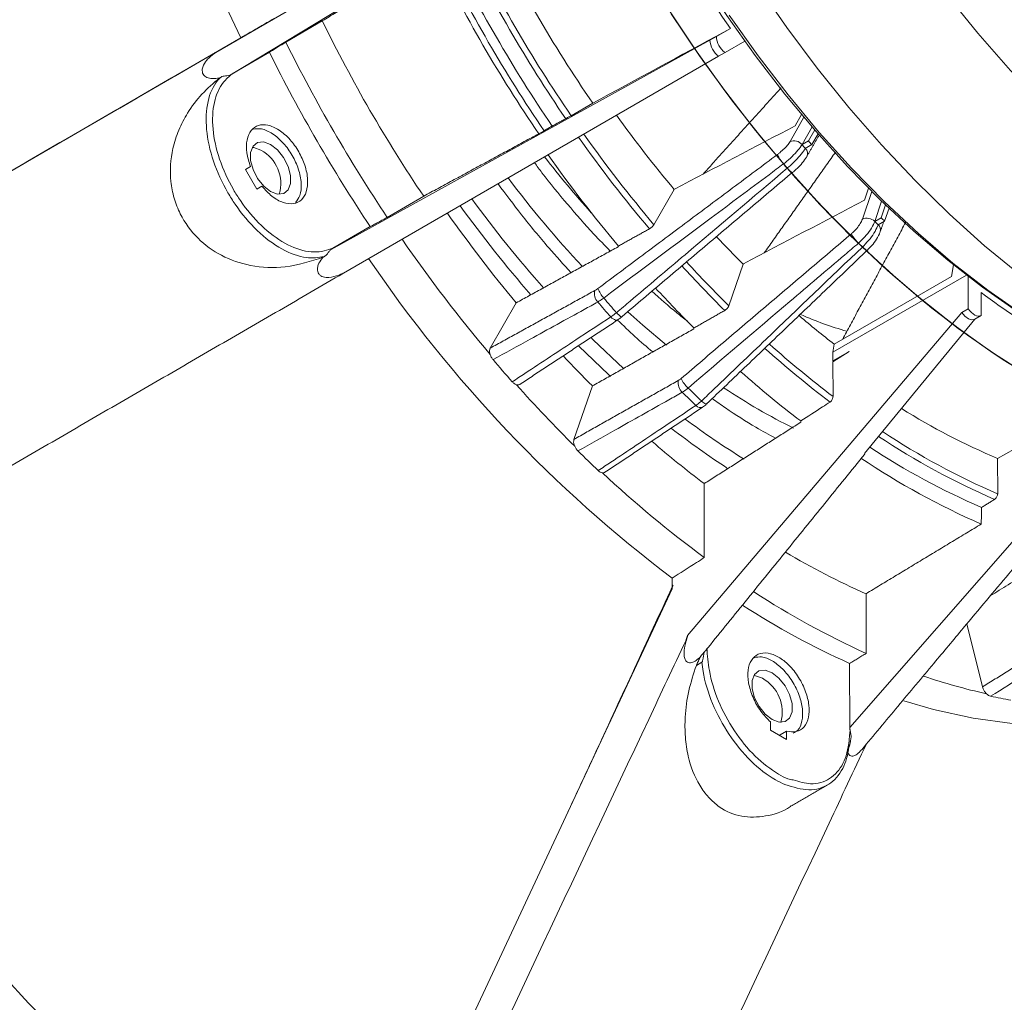
# Model space of a CAD drawing. Units: millimetres. Extents: x 5 to 415, y 5 to 292.
# Drawn here: x 179 to 200, y 34 to 56 of the extents above; entities that cross this region are included whole.
import ezdxf

# ---------------------------------------------------------------- set-up
doc = ezdxf.new("R2010")
doc.units = ezdxf.units.MM

msp = doc.modelspace()

# ---------------------------------------------------------------- linework, layer by layer
at = {"color": 7, "linetype": 'Continuous', "lineweight": 15}
for p, q in [((191.4142, 60.0846), (183.181, 55.3227)), ((183.4981, 54.8258), (191.6252, 59.7446)), ((185.5193, 56.0123), (184.719, 55.547)), ((194.0292, 55.59), (194.336, 55.7684)), ((194.4774, 55.85), (194.1707, 55.6717)), ((194.4774, 55.85), (194.336, 55.7684)), ((183.5898, 55.5617), (171.8608, 48.7673)), ((183.5898, 55.5617), (183.7322, 55.6445)), ((185.713, 50.9982), (194.0292, 55.59)), ((194.1707, 55.6717), (194.0292, 55.59)), ((194.3604, 55.3193), (194.794, 55.5714)), ((184.3572, 55.3253), (183.5386, 54.8494)), ((194.2189, 55.2376), (185.9857, 50.4757)), ((194.3604, 55.3193), (194.2189, 55.2376)), ((190.9808, 53.9321), (191.4568, 54.2089)), ((195.7879, 53.3659), (196.0931, 53.8975)), ((196.0426, 53.9578), (195.9013, 53.7117)), ((196.273, 53.6857), (196.0509, 53.2989)), ((196.3297, 53.6198), (196.1923, 53.3805)), ((196.2643, 53.2976), (196.4017, 53.5369)), ((196.1923, 53.3805), (196.0509, 53.2989)), ((196.2643, 53.2976), (196.1229, 53.2159)), ((183.9442, 52.8167), (183.832, 52.7515)), ((183.832, 52.7515), (184.0824, 52.3187)), ((184.0822, 52.319), (184.1946, 52.3839)), ((184.0824, 52.3187), (184.1946, 52.3839)), ((192.7995, 51.539), (193.2451, 52.3153)), ((197.5101, 52.3442), (197.4192, 52.08)), ((186.945, 51.7002), (187.7453, 52.1654)), ((197.3751, 51.6618), (197.5843, 52.2697)), ((197.7992, 52.0577), (197.6458, 51.6118)), ((197.8842, 51.9754), (197.7872, 51.6935)), ((197.8635, 51.6202), (197.9605, 51.9021)), ((197.7872, 51.6935), (197.6458, 51.6118)), ((185.7534, 51.0217), (186.5721, 51.4977)), ((197.8635, 51.6202), (197.7221, 51.5385)), ((192.0118, 51.0543), (192.0218, 51.0717)), ((194.4441, 49.7579), (194.7587, 50.6723)), ((199.3316, 50.4022), (199.3727, 50.6613)), ((185.8831, 50.4319), (185.8908, 50.4206)), ((196.7301, 48.7423), (199.6607, 50.4341)), ((196.7577, 48.9164), (199.3316, 50.4022)), ((199.7, 50.4037), (199.701, 49.6938)), ((199.9838, 49.5485), (199.9831, 50.0507)), ((189.7778, 49.8253), (189.2066, 48.8303)), ((199.5596, 49.6122), (193.5383, 42.5203)), ((199.701, 49.6938), (199.5596, 49.6122)), ((199.9838, 49.5485), (199.8424, 49.4668)), ((197.4241, 46.5153), (199.8424, 49.4668)), ((193.6722, 49.2522), (193.6793, 49.2726)), ((196.7301, 48.7423), (196.7577, 48.9164)), ((196.7303, 48.5497), (196.7301, 48.7423)), ((197.0893, 48.7569), (196.7303, 48.5497)), ((196.7304, 48.5298), (197.0893, 48.7569)), ((196.7304, 48.5298), (196.7315, 47.767)), ((191.4478, 47.9999), (191.0446, 46.828)), ((197.0978, 40.5016), (203.2365, 47.5141)), ((196.0246, 47.2308), (196.0246, 47.2047)), ((200.3457, 45.6301), (200.3445, 46.4094)), ((193.9058, 44.2318), (193.9035, 45.856)), ((193.1991, 43.5473), (193.1988, 43.7804)), ((193.1991, 43.5473), (186.6846, 29.5893)), ((197.4572, 42.1295), (197.4553, 43.4398)), ((199.67, 42.7787), (200.0142, 41.394)), ((193.4976, 42.4081), (193.5073, 42.4011)), ((193.731, 41.8663), (193.8504, 41.9353)), ((197.0978, 40.5016), (197.0958, 41.9074)), ((195.3589, 40.6243), (195.3591, 40.4406)), ((195.3591, 40.4406), (195.7127, 40.2372)), ((195.571, 40.3392), (195.7124, 40.4209)), ((195.7127, 40.2372), (195.7124, 40.4209)), ((195.571, 40.3187), (195.571, 40.3392))]:
    msp.add_line(p, q, dxfattribs=at)
at = {"color": 7, "linetype": 'Continuous', "lineweight": 15, "flags": 128}
for points in [[(190.0192, 66.7872), (190.197, 65.8202), (190.4228, 64.8406), (190.6957, 63.8524), (191.0146, 62.8598), (191.3782, 61.8669), (191.7849, 60.878), (192.233, 59.8972), (192.7207, 58.9285), (193.2458, 57.9761), (193.8063, 57.0439), (194.3996, 56.1358), (195.0235, 55.2558), (195.6752, 54.4073), (196.3519, 53.5941), (197.051, 52.8195), (197.7694, 52.0868), (198.5041, 51.399), (199.252, 50.7591), (200.01, 50.1697), (200.775, 49.6332), (201.5437, 49.152), (201.6582, 49.0852)], [(195.0817, 56.794), (195.7194, 55.8689), (196.3862, 54.9744), (197.0794, 54.114), (197.7962, 53.291), (198.5338, 52.5089), (199.2894, 51.7706), (200.0599, 51.079), (200.8423, 50.4369)], [(199.2146, 56.6072), (199.9078, 55.7468), (200.6246, 54.9239), (201.3623, 54.1417), (202.1178, 53.4034), (202.8883, 52.7118), (203.6707, 52.0698), (204.462, 51.4797), (205.2589, 50.944), (206.0583, 50.4648), (206.8571, 50.0439), (207.6522, 49.6831), (208.4403, 49.3836), (209.2185, 49.1468), (209.9835, 48.9736), (210.7325, 48.8646), (211.4624, 48.8203), (212.1703, 48.8408), (212.8535, 48.926), (213.5093, 49.0758), (214.1351, 49.2893), (214.7284, 49.5658), (214.9021, 49.6623)], [(199.2146, 56.6072), (199.9078, 55.7468), (200.6246, 54.9239), (201.3623, 54.1417), (202.1178, 53.4034), (202.8883, 52.7118), (203.6707, 52.0698), (204.462, 51.4797), (205.2589, 50.944), (206.0583, 50.4648), (206.8571, 50.0439), (207.6522, 49.6831), (208.4403, 49.3836), (209.2185, 49.1468), (209.9835, 48.9736), (210.7325, 48.8646), (211.4624, 48.8203), (212.1703, 48.8408), (212.8535, 48.926), (213.5093, 49.0758), (214.1351, 49.2893), (214.7284, 49.5658), (214.9021, 49.6623)], [(195.6433, 52.8738), (194.9491, 53.7094), (194.28, 54.5799), (193.6385, 55.4821), (193.0272, 56.4123)], [(200.963, 48.2624), (200.1746, 48.7697), (199.3905, 49.3315), (198.614, 49.9456), (197.848, 50.6096), (197.0956, 51.3209), (196.3597, 52.0766), (195.6433, 52.8738), (194.9491, 53.7094), (194.28, 54.5799), (193.6385, 55.4821), (193.0272, 56.4123)], [(195.7258, 52.7788), (195.0289, 53.61), (194.3567, 54.4767), (193.7118, 55.3753), (193.0969, 56.3025)], [(201.0551, 48.2068), (200.2664, 48.7076), (199.4817, 49.2632), (198.7041, 49.8713), (197.9368, 50.5296), (197.1826, 51.2355), (196.4446, 51.9862), (195.7258, 52.7788), (195.0289, 53.61), (194.3567, 54.4767), (193.7118, 55.3753), (193.0969, 56.3025)], [(197.288, 51.1332), (196.5476, 51.8778), (195.8259, 52.6646), (195.1257, 53.4906), (194.4499, 54.3524), (193.801, 55.2468), (193.1817, 56.1701)], [(201.1665, 48.1407), (200.3774, 48.6336), (199.592, 49.1816), (198.8132, 49.7825), (198.0442, 50.4339), (197.288, 51.1332), (196.5476, 51.8778), (195.8259, 52.6646), (195.1257, 53.4906), (194.4499, 54.3524), (193.801, 55.2468), (193.1817, 56.1701)], [(197.3755, 51.0492), (196.6331, 51.7886), (195.9091, 52.5707), (195.2062, 53.3923), (194.5274, 54.2501), (193.8753, 55.1409), (193.2524, 56.061)], [(201.2587, 48.0869), (200.4694, 48.5732), (199.6834, 49.1149), (198.9037, 49.7097), (198.1334, 50.3553), (197.3755, 51.0492), (196.6331, 51.7886), (195.9091, 52.5707), (195.2062, 53.3923), (194.5274, 54.2501), (193.8753, 55.1409), (193.2524, 56.061)], [(194.4546, 56.1381), (195.0859, 55.2476), (195.7453, 54.3891), (196.4302, 53.5662), (197.1375, 52.7823), (197.8645, 52.0409), (198.6079, 51.3449), (199.3648, 50.6974), (200.1318, 50.1009), (200.9059, 49.5581), (201.6837, 49.0711), (202.462, 48.6421), (203.2376, 48.2728), (204.0071, 47.9648), (204.7674, 47.7194), (205.5152, 47.5376), (206.2474, 47.4202), (206.961, 47.3676), (207.0246, 47.366)], [(183.092, 55.2554), (183.0913, 55.2569), (183.0905, 55.2584), (183.0898, 55.26), (183.089, 55.2615), (183.0883, 55.263), (183.0875, 55.2646), (183.0868, 55.2661), (183.0861, 55.2677)], [(184.3862, 52.2698), (184.2338, 52.3885), (184.0997, 52.555), (184, 52.7492), (183.9469, 52.9476), (183.9466, 53.1264), (183.9993, 53.264), (184.0985, 53.3438), (184.2324, 53.3561), (184.3847, 53.2995), (184.5371, 53.1808), (184.6712, 53.0143), (184.7709, 52.8201), (184.824, 52.6216), (184.8243, 52.4428), (184.7716, 52.3052), (184.6724, 52.2255), (184.5385, 52.2132), (184.3862, 52.2698)], [(184.1726, 53.177), (184.0203, 53.2336), (183.9828, 53.2372)], [(200.963, 48.2624), (200.1746, 48.7697), (199.3905, 49.3315), (198.614, 49.9456), (197.848, 50.6096), (197.0956, 51.3209), (196.3597, 52.0766), (195.6433, 52.8738)], [(201.0551, 48.2068), (200.2664, 48.7076), (199.4817, 49.2632), (198.7041, 49.8713), (197.9368, 50.5296), (197.1826, 51.2355), (196.4446, 51.9862), (195.7258, 52.7788)], [(201.1665, 48.1407), (200.3774, 48.6336), (199.592, 49.1816), (198.8132, 49.7825), (198.0442, 50.4339), (197.288, 51.1332)], [(201.2587, 48.0869), (200.4694, 48.5732), (199.6834, 49.1149), (198.9037, 49.7097), (198.1334, 50.3553), (197.3755, 51.0492)], [(191.8512, 49.5156), (191.8778, 49.4902), (191.9055, 49.4698), (191.9331, 49.4552), (191.9597, 49.447), (191.9843, 49.4454), (192.0059, 49.4505), (192.0157, 49.4557)], [(191.9782, 49.6083), (192.0032, 49.5823), (192.0269, 49.5596), (192.0484, 49.541), (192.067, 49.5272), (192.0818, 49.5186), (192.0925, 49.5158), (192.0974, 49.5173)], [(192.0974, 49.5173), (192.0985, 49.5186), (192.0997, 49.5271)], [(192.23, 49.6277), (192.5555, 49.3337), (193.0739, 48.8933)], [(199.5596, 49.6122), (199.6275, 49.5308), (199.704, 49.4753), (199.7789, 49.453), (199.8424, 49.4668)], [(199.701, 49.6938), (199.7333, 49.6505), (199.7689, 49.6124), (199.8067, 49.5809), (199.8454, 49.5569), (199.8837, 49.5413), (199.9203, 49.5346), (199.9541, 49.537), (199.9838, 49.5485)], [(191.1518, 48.8752), (191.7999, 48.2489), (191.8431, 48.2089)], [(191.4261, 49.051), (191.4679, 49.01), (192.1341, 48.3853)], [(193.845, 47.6696), (193.8711, 47.6473), (193.8952, 47.6288), (193.9165, 47.6146), (193.9341, 47.6055), (193.9474, 47.6017), (193.956, 47.6033), (193.9573, 47.6046)], [(193.2205, 43.6272), (193.2079, 43.6069), (193.1991, 43.5473)], [(185.8738, 28.5461), (184.7098, 29.3889), (183.5542, 30.2913), (182.4098, 31.2511), (181.2792, 32.2662), (180.165, 33.3341), (179.0697, 34.4525), (177.996, 35.6188), (176.9462, 36.8302), (175.9229, 38.0839), (174.9284, 39.3771), (173.965, 40.7067), (173.2413, 41.7599)], [(195.3924, 41.7048), (195.24, 41.7614), (195.1062, 41.7491), (195.0069, 41.6693), (194.9543, 41.5318), (194.9545, 41.353), (195.0077, 41.1545), (195.1073, 40.9603), (195.2415, 40.7938), (195.3939, 40.6751), (195.5462, 40.6185), (195.68, 40.6308), (195.7793, 40.7106), (195.832, 40.8481), (195.8317, 41.0269), (195.7785, 41.2254), (195.6789, 41.4196), (195.5448, 41.5861), (195.3924, 41.7048)], [(195.1802, 41.5823), (195.0279, 41.639), (194.9905, 41.6425)], [(203.8111, 40.8589), (203.0685, 40.6796), (202.294, 40.5745), (201.4906, 40.5438), (200.6617, 40.5878), (199.8106, 40.7062), (198.9407, 40.8987), (198.2868, 41.0883)]]:
    msp.add_lwpolyline(points, dxfattribs=at)
at = {"color": 7, "linetype": 'Continuous', "lineweight": 15}
for centre, radius, start, end in [((210.498, 68.683), 29.7727, 187.25145, 205.97225), ((218.5276, 72.5394), 29.2737, 205.35306, 214.7584), ((215.5649, 70.8291), 29.282, 205.52889, 214.58258), ((216.5152, 71.3777), 30.925, 205.76985, 214.34161), ((216.5491, 71.3973), 31.0985, 205.79767, 214.31379), ((216.6637, 71.4634), 31.9068, 205.92571, 214.18576), ((216.6335, 71.446), 31.7376, 205.89979, 214.21167), ((216.2948, 71.2504), 31.1408, 205.81964, 214.29181), ((214.4061, 70.1601), 32.1653, 206.09413, 214.01732), ((194.4959, 55.614), 0.4672, 182.93724, 233.65383), ((194.6373, 55.6956), 0.4672, 182.93724, 233.65383), ((216.005, 71.0831), 34.9311, 206.40825, 213.70321), ((215.6785, 70.8946), 34.9774, 206.43132, 213.68013), ((213.9077, 69.7131), 27.0116, 215.71617, 220.09717), ((215.2964, 70.5137), 29.5654, 215.22264, 220.15512), ((215.2651, 70.4954), 29.3947, 215.25231, 220.15765), ((183.7741, 52.4431), 0.8351, 343.76936, 61.50336), ((195.8744, 53.1558), 0.2272, 39.03757, 112.38364), ((216.3621, 70.854), 26.8464, 220.83722, 221.07161), ((196.0184, 53.1041), 0.153, 331.99387, 46.93846), ((216.5035, 70.9357), 26.8464, 220.83722, 221.07161), ((206.2711, 65.2462), 20.0277, 217.58907, 222.16146), ((214.7186, 70.1819), 29.6706, 215.20709, 220.09654), ((216.5788, 70.9604), 27.6663, 220.82428, 221.08497), ((207.4928, 65.8884), 22.3068, 216.6702, 223.19285), ((209.3312, 67.0295), 25.3785, 216.01825, 221.69901), ((209.9809, 67.408), 26.4238, 215.78619, 221.20404), ((212.8047, 69.0824), 30.018, 215.1563, 219.90533), ((197.4732, 51.4351), 0.247, 45.67806, 113.38387), ((214.4308, 68.953), 23.9771, 226.04068, 226.29354), ((214.2894, 68.8713), 23.9771, 226.04068, 226.29354), ((197.6342, 51.4291), 0.1404, 343.2128, 51.22777), ((211.7165, 67.7858), 24.0923, 223.26569, 225.26192), ((214.6706, 70.1537), 33.3049, 214.64322, 220.12682), ((214.5257, 69), 24.8266, 226.02669, 226.30658), ((211.1126, 67.4581), 29.6907, 214.13454, 232.88999), ((213.0316, 68.5447), 26.5635, 222.39666, 225.31916), ((213.0149, 68.5384), 26.4118, 222.42221, 225.32158), ((191.7614, 50.0263), 0.2672, 165.11412, 223.48872), ((192.2314, 50.4059), 0.7141, 202.02679, 221.72558), ((215.4744, 70.2832), 31.2973, 220.56397, 221.34526), ((212.3522, 68.1173), 26.5292, 222.64328, 225.26226), ((209.5569, 62.7649), 15.9157, 233.02017, 247.15257), ((215.4087, 70.2475), 31.381, 220.55955, 221.34972), ((209.2068, 65.0445), 20.3739, 229.57081, 232.33595), ((199.1804, 56.7044), 7.8046, 246.16089, 254.05468), ((210.3215, 65.6532), 22.4634, 228.15644, 232.7723), ((210.322, 66.9142), 26.7205, 223.0989, 225.06084), ((210.317, 65.6374), 22.5845, 228.10924, 232.80868), ((213.3369, 69.0409), 31.5923, 220.37159, 221.53764), ((209.5579, 65.092), 22.4093, 228.48668, 232.84916), ((212.1364, 67.9696), 29.9587, 221.73319, 225.29133), ((193.6278, 48.0784), 0.2993, 172.61467, 226.40488), ((194.0854, 48.5099), 0.7727, 206.72532, 225.96617), ((212.9913, 67.9443), 28.0409, 225.74092, 226.59292), ((213.0618, 67.9825), 27.9624, 225.74564, 226.58817), ((201.7872, 59.0833), 13.3902, 236.22826, 243.75497), ((193.8222, 47.6521), 0.1276, 218.39743, 292.2184), ((206.1385, 60.1457), 14.9083, 237.98453, 247.12985), ((203.5988, 60.7713), 16.8655, 233.16595, 238.47146), ((204.3768, 61.4401), 18.2151, 232.09582, 236.88565), ((206.8264, 60.6191), 16.33, 236.5254, 246.6179), ((207.4396, 63.7693), 22.4525, 229.17736, 232.92359), ((206.8137, 60.5934), 16.4385, 236.46414, 246.5722), ((210.928, 66.7441), 28.2629, 225.53895, 226.79477), ((206.5234, 60.3865), 16.4101, 236.80211, 246.54854), ((206.7764, 60.4899), 16.9431, 236.16617, 246.36928), ((208.9847, 64.62), 25.3584, 226.93661, 233.51384), ((203.9968, 58.3176), 16.2524, 239.25886, 246.26559), ((205.1075, 59.0184), 18.5407, 236.94138, 245.63034), ((204.6132, 58.5282), 18.2417, 237.27726, 245.66332), ((194.7818, 40.8484), 0.8351, 343.76947, 61.50329), ((202.8223, 53.5794), 12.6332, 251.07821, 257.5558), ((202.4974, 52.1004), 11.1532, 258.06512, 260.39935)]:
    msp.add_arc(centre, radius, start, end, dxfattribs=at)
for centre, major_axis, ratio, start_param, end_param in [((125.1461, 18.6313), (548.5326, 297.0712), 0.0004752, 4.8333156, 4.8386049), ((206.581, 65.6427), (344.4046, 180.9079), 0.0143957, 4.6661162, 4.6738144), ((206.581, 65.6427), (345.0058, 182.3345), 0.0197718, 4.6676848, 4.675383), ((125.1461, 18.6313), (551.9359, 304.944), 0.0192653, 4.8384076, 4.8436969)]:
    msp.add_ellipse(centre, major_axis=major_axis, ratio=ratio, start_param=start_param, end_param=end_param, dxfattribs=at)
for points in [[(187.968, 57.5136), (185.5193, 56.0123)], [(183.7322, 55.6445), (184.4657, 56.0681)], [(184.719, 55.547), (184.3572, 55.3253)], [(183.0861, 55.2677), (171.8807, 48.7767)], [(183.092, 55.2554), (183.181, 55.3227)], [(183.2614, 54.7582), (183.2827, 54.7725)], [(183.4981, 54.8258), (183.5386, 54.8494)], [(193.8775, 52.6502), (195.5917, 54.5452)], [(190.5669, 53.7055), (190.8629, 53.8663)], [(190.3876, 53.6015), (190.5669, 53.7055)], [(187.7453, 52.1654), (190.2698, 53.5357)], [(196.1549, 53.0347), (196.4267, 53.5082)], [(191.5694, 50.1381), (195.5132, 53.0821)], [(195.2224, 50.9213), (196.7869, 53.1326)], [(195.848, 52.6964), (192.0997, 49.5271)], [(193.2451, 52.3153), (193.2516, 52.3219)], [(186.5721, 51.4977), (186.945, 51.7002)], [(192.0218, 51.0717), (192.6995, 51.4482)], [(198.325, 51.5898), (196.9398, 49.0215)], [(197.7698, 51.3918), (197.8446, 51.6093)], [(193.3953, 48.1624), (197.1339, 51.3419)], [(185.7534, 51.0217), (185.713, 50.9982)], [(189.7778, 49.8253), (192.0118, 51.0543)], [(197.4877, 50.9839), (197.567, 51.0666)], [(185.5596, 50.8377), (185.5365, 50.8264)], [(193.9563, 47.6056), (197.4878, 50.9834)], [(194.7587, 50.6723), (194.7644, 50.6797)], [(174.6854, 43.9297), (185.8908, 50.4206)], [(185.9857, 50.4757), (185.8831, 50.4319)], [(185.8908, 50.4206), (185.9857, 50.4757)], [(189.2066, 48.8303), (191.5032, 50.0949)], [(193.6793, 49.2726), (194.3532, 49.6571)], [(189.8537, 48.0332), (192.0156, 49.4558)], [(191.4478, 47.9999), (193.6722, 49.2522)], [(191.0446, 46.828), (193.331, 48.1169)], [(191.7248, 46.1042), (193.869, 47.5331)], [(196.0246, 47.2047), (193.9035, 45.856)], [(193.9292, 42.1845), (197.4264, 46.5023)], [(199.9927, 45.3319), (200.2779, 45.5101)], [(199.9849, 44.9675), (199.9927, 45.3319)], [(197.4553, 43.4398), (199.9849, 44.9675)], [(200.1822, 43.3905), (201.7654, 44.3766)], [(200.0142, 41.394), (202.2314, 42.7783)], [(193.5073, 42.4011), (193.5383, 42.5203)], [(193.8204, 42.0564), (193.8992, 42.1533)], [(193.8992, 42.1533), (193.928, 42.1855)], [(193.8204, 42.0564), (193.731, 41.8663)], [(197.0958, 41.9074), (197.4572, 42.1295)], [(197.0978, 40.5016), (197.1075, 40.4314)], [(197.1099, 40.1717), (197.1149, 40.2116)], [(195.8076, 38.7779), (196.6134, 39.243)]]:
    msp.add_open_spline(points, degree=1, dxfattribs=at)
for points, knots in [([(183.2614, 54.7582), (183.2096, 54.7513), (183.1183, 54.7391), (183.0057, 54.7612), (182.9375, 54.8011), (182.9014, 54.8428), (182.8825, 54.8962), (182.882, 54.9646), (182.918, 55.0673), (182.9933, 55.1685), (183.0638, 55.2305), (183.092, 55.2554)], [0, 0, 0, 0, 0.1798678, 0.3170634, 0.3788545, 0.4412147, 0.4957879, 0.5653319, 0.6703944, 0.8680383, 1, 1, 1, 1]), ([(183.181, 55.3227), (183.1779, 55.3209), (183.1488, 55.304), (183.1156, 55.2848), (183.0861, 55.2677)], [0, 0, 0, 0, 0.1091003, 1, 1, 1, 1]), ([(183.2614, 54.7582), (183.1294, 54.6452), (182.8655, 54.4193), (182.5705, 54.0266), (182.3595, 53.6209), (182.1984, 53.123), (182.1624, 52.6065), (182.2575, 52.1219), (182.4274, 51.6827), (182.7637, 51.221), (183.307, 50.8299), (183.971, 50.6074), (184.7485, 50.5715), (185.2636, 50.7381), (185.5365, 50.8264)], [0, 0, 0, 0, 0.0765133, 0.1529678, 0.2144544, 0.2758889, 0.379153, 0.4312579, 0.4833353, 0.575768, 0.66573, 0.7625686, 0.8742197, 1, 1, 1, 1]), ([(185.5596, 50.8377), (185.4324, 50.8205), (185.1493, 50.782), (184.6303, 50.9757), (184.0813, 51.3847), (183.6885, 51.8514), (183.3611, 52.3711), (183.1037, 52.9368), (182.9495, 53.6431), (182.9811, 54.2654), (183.1363, 54.6145), (183.2616, 54.7497), (183.2827, 54.7725)], [0, 0, 0, 0, 0.0970961, 0.2161307, 0.3351643, 0.4541799, 0.5001142, 0.6190342, 0.7379515, 0.8568455, 0.9758352, 1, 1, 1, 1]), ([(183.5386, 54.8494), (183.473, 54.7922), (183.2985, 54.6404), (183.1217, 54.2476), (183.0919, 53.6518), (183.2393, 52.9763), (183.4855, 52.4353), (183.7987, 51.9381), (184.1742, 51.4922), (184.7005, 51.0986), (185.1377, 50.9418), (185.4529, 50.9365), (185.6263, 50.9785), (185.7241, 51.0118), (185.7534, 51.0217)], [0, 0, 0, 0, 0.0655279, 0.1741586, 0.2827022, 0.3912638, 0.499828, 0.5417629, 0.6504166, 0.7590888, 0.86776, 0.9221211, 0.9765967, 1, 1, 1, 1]), ([(183.2827, 54.7725), (183.2941, 54.7788), (183.3201, 54.7933), (183.3718, 54.8047), (183.4349, 54.8094), (183.4755, 54.815), (183.4955, 54.8246), (183.4981, 54.8258)], [0, 0, 0, 0, 0.14333174, 0.32610362, 0.58549239, 0.94675479, 1, 1, 1, 1]), ([(190.8629, 53.8663), (190.8719, 53.8712), (190.89, 53.881), (190.9205, 53.8979), (190.9492, 53.914), (190.9693, 53.9254), (190.9781, 53.9305), (190.9808, 53.9321)], [0, 0, 0, 0, 0.2243176, 0.448593, 0.6725833, 0.8987923, 1, 1, 1, 1]), ([(184.1946, 52.3839), (184.2661, 52.3062), (184.414, 52.1453), (184.6649, 52.0099), (184.8943, 51.9845), (185.0723, 52.0721), (185.1835, 52.2564), (185.2127, 52.5245), (185.1502, 52.8383), (185.0107, 53.1476), (184.8121, 53.4225), (184.5715, 53.6327), (184.3248, 53.7404), (184.11, 53.7351), (183.9458, 53.6238), (183.8539, 53.4116), (183.8465, 53.1261), (183.9123, 52.9175), (183.9442, 52.8167)], [0, 0, 0, 0, 0.0604374, 0.1250001, 0.1895625, 0.2500001, 0.3104373, 0.3750001, 0.4395628, 0.5000001, 0.5604374, 0.6250001, 0.6895627, 0.7500001, 0.8104374, 0.8750001, 0.9395628, 1, 1, 1, 1]), ([(184.9305, 52.0236), (184.967, 52.072), (185.0469, 52.1778), (185.0701, 52.4444), (185.009, 52.7563), (184.8693, 53.0659), (184.6705, 53.3413), (184.4308, 53.5492), (184.1891, 53.6612), (184.0584, 53.6444), (183.9989, 53.6368)], [0, 0, 0, 0, 0.1117871, 0.2441961, 0.376605, 0.5005533, 0.6245015, 0.7569104, 0.8893189, 1, 1, 1, 1]), ([(190.3876, 53.6015), (190.3809, 53.5976), (190.3675, 53.5899), (190.3394, 53.5741), (190.3095, 53.5574), (190.2856, 53.5443), (190.2734, 53.5377), (190.2698, 53.5357)], [0, 0, 0, 0, 0.22687922, 0.45377007, 0.68014904, 0.90497144, 1, 1, 1, 1]), ([(195.5132, 53.0821), (195.5209, 53.0879), (195.5647, 53.1211), (195.643, 53.1888), (195.7338, 53.2838), (195.7698, 53.3385), (195.7879, 53.3659)], [0, 0, 0, 0, 0.0649364, 0.3740725, 0.6871566, 1, 1, 1, 1]), ([(196.0509, 53.2989), (196.0509, 53.2989), (196.0311, 53.259), (195.9673, 53.1768), (195.8372, 53.0346), (195.7191, 52.9337), (195.6549, 52.8822), (195.6433, 52.8738), (195.6433, 52.8738)], [0, 0, 0, 0, 0.0000193, 0.3111416, 0.6239654, 0.9346367, 0.9999811, 1, 1, 1, 1]), ([(195.7258, 52.7788), (195.7258, 52.7788), (195.7367, 52.7879), (195.7999, 52.841), (195.9131, 52.947), (196.0404, 53.0926), (196.1031, 53.1761), (196.1229, 53.2159), (196.1229, 53.2159)], [0, 0, 0, 0, 0.0000182, 0.0653639, 0.3760352, 0.6888591, 0.9999807, 1, 1, 1, 1]), ([(195.6433, 52.8738), (195.6274, 52.8941), (195.5956, 52.9346), (195.5538, 52.9972), (195.5228, 53.0513), (195.5164, 53.0718), (195.5132, 53.0821)], [0, 0, 0, 0, 0.2500013, 0.4999982, 0.7499992, 1, 1, 1, 1]), ([(195.8635, 52.7037), (195.8903, 52.7271), (195.9602, 52.7882), (196.0607, 52.8974), (196.1297, 52.9907), (196.1513, 53.0287), (196.1534, 53.0324)], [0, 0, 0, 0, 0.2210848, 0.5755372, 0.9589372, 1, 1, 1, 1]), ([(191.8411, 50.9604), (191.7202, 51.0841), (191.3997, 51.4118), (190.8994, 51.9873), (190.4648, 52.5115), (190.2322, 52.8263), (190.1776, 52.9002)], [0, 0, 0, 0, 0.2080288, 0.5512397, 0.8946235, 1, 1, 1, 1]), ([(195.6433, 52.8738), (195.5376, 52.795), (195.0094, 52.4007), (193.6945, 51.4195), (192.4852, 50.5175), (191.6984, 49.9306)], [0, 0, 0, 0, 0.0803438, 0.4017188, 1, 1, 1, 1]), ([(191.9782, 49.6083), (192.0786, 49.6932), (192.5804, 50.1176), (193.8296, 51.1742), (194.9784, 52.1463), (195.7258, 52.7788)], [0, 0, 0, 0, 0.0803438, 0.4017188, 1, 1, 1, 1]), ([(195.7258, 52.7788), (195.7426, 52.7613), (195.7764, 52.7264), (195.8173, 52.6936), (195.8448, 52.6802), (195.8469, 52.691), (195.848, 52.6964)], [0, 0, 0, 0, 0.2500029, 0.5000008, 0.7500007, 1, 1, 1, 1]), ([(190.9801, 50.4868), (190.8158, 50.668), (190.4453, 51.0768), (189.9091, 51.7282), (189.5484, 52.2094), (189.3774, 52.4374)], [0, 0, 0, 0, 0.29539838, 0.66605449, 1, 1, 1, 1]), ([(197.1339, 51.3419), (197.1411, 51.3481), (197.1826, 51.3841), (197.2545, 51.4588), (197.334, 51.5661), (197.3614, 51.6299), (197.3751, 51.6618)], [0, 0, 0, 0, 0.0649369, 0.3740741, 0.6871552, 1, 1, 1, 1]), ([(192.6995, 51.4482), (192.7084, 51.4535), (192.726, 51.4642), (192.7533, 51.4859), (192.7771, 51.5089), (192.7921, 51.527), (192.7978, 51.5361), (192.7995, 51.539)], [0, 0, 0, 0, 0.2261463, 0.4523024, 0.6766519, 0.9013503, 1, 1, 1, 1]), ([(197.6458, 51.6118), (197.6458, 51.6118), (197.6305, 51.5673), (197.5823, 51.4685), (197.4678, 51.3094), (197.36, 51.1977), (197.2989, 51.1424), (197.288, 51.1332), (197.288, 51.1332)], [0, 0, 0, 0, 0.0000181, 0.31114, 0.6239653, 0.9346368, 0.9999818, 1, 1, 1, 1]), ([(197.3755, 51.0492), (197.3755, 51.0492), (197.3864, 51.0584), (197.4437, 51.1173), (197.5491, 51.2314), (197.6596, 51.3943), (197.7069, 51.494), (197.7221, 51.5385), (197.7221, 51.5385)], [0, 0, 0, 0, 0.0000182, 0.0653634, 0.3760347, 0.6888599, 0.9999819, 1, 1, 1, 1]), ([(197.288, 51.1332), (197.2709, 51.1516), (197.2366, 51.1883), (197.1884, 51.2494), (197.1502, 51.3052), (197.1393, 51.3297), (197.1339, 51.3419)], [0, 0, 0, 0, 0.2500004, 0.5000023, 0.7499997, 1, 1, 1, 1]), ([(197.567, 51.0666), (197.572, 51.0718), (197.6179, 51.1192), (197.6905, 51.2236), (197.7503, 51.3353), (197.7665, 51.3831), (197.7683, 51.3886)], [0, 0, 0, 0, 0.05179517, 0.4777558, 0.93993127, 1, 1, 1, 1]), ([(197.288, 51.1332), (197.1879, 51.048), (196.6872, 50.6222), (195.4407, 49.5624), (194.2942, 48.5882), (193.5484, 47.9544)], [0, 0, 0, 0, 0.08034386, 0.4017189, 1, 1, 1, 1]), ([(193.845, 47.6696), (193.9395, 47.7601), (194.4124, 48.2125), (195.5893, 49.3388), (196.6715, 50.3751), (197.3755, 51.0492)], [0, 0, 0, 0, 0.0803438, 0.4017188, 1, 1, 1, 1]), ([(197.3755, 51.0492), (197.3932, 51.0342), (197.4285, 51.004), (197.4667, 50.9822), (197.4871, 50.9758), (197.4874, 50.9831), (197.4874, 50.9838)], [0, 0, 0, 0, 0.3230693, 0.6461387, 0.9692049, 1, 1, 1, 1]), ([(185.8831, 50.4319), (185.812, 50.4096), (185.7, 50.3744), (185.5604, 50.3834), (185.4842, 50.4166), (185.4405, 50.456), (185.415, 50.5099), (185.4098, 50.579), (185.4346, 50.6806), (185.4857, 50.7642), (185.5278, 50.8157), (185.5365, 50.8264)], [0, 0, 0, 0, 0.2599654, 0.4097484, 0.4759914, 0.5427411, 0.603483, 0.6693692, 0.7700401, 0.9519884, 1, 1, 1, 1]), ([(185.713, 50.9982), (185.6977, 50.9841), (185.6716, 50.9601), (185.6375, 50.9059), (185.6029, 50.8669), (185.5764, 50.8465), (185.5624, 50.8392), (185.5596, 50.8377)], [0, 0, 0, 0, 0.3730219, 0.6386176, 0.8235943, 0.9650878, 1, 1, 1, 1]), ([(191.5032, 50.0949), (191.5205, 50.1052), (191.5424, 50.1182), (191.5648, 50.1347), (191.5694, 50.1381)], [0, 0, 0, 0, 0.7937895, 1, 1, 1, 1]), ([(191.6984, 49.9306), (191.6893, 49.9237), (191.6449, 49.8901), (191.6018, 49.8635), (191.5675, 49.8424)], [0, 0, 0, 0, 0.2062285, 1, 1, 1, 1]), ([(193.538, 49.4214), (193.4599, 49.4815), (193.1956, 49.6849), (192.9362, 49.9165), (192.7534, 50.0798)], [0, 0, 0, 0, 0.295249, 1, 1, 1, 1]), ([(191.5675, 49.8424), (191.4684, 49.7878), (190.9725, 49.515), (190.2059, 49.0933), (189.5386, 48.7261), (189.268, 48.5773)], [0, 0, 0, 0, 0.1293876, 0.6469377, 1, 1, 1, 1]), ([(194.3532, 49.6571), (194.3619, 49.6627), (194.3792, 49.6737), (194.4047, 49.6975), (194.4261, 49.7231), (194.4386, 49.7438), (194.4428, 49.7546), (194.4441, 49.7579)], [0, 0, 0, 0, 0.2261463, 0.4523028, 0.676655, 0.9013584, 1, 1, 1, 1]), ([(189.6894, 48.0917), (189.7827, 48.1531), (190.2488, 48.4601), (190.9694, 48.9347), (191.5968, 49.348), (191.8512, 49.5156)], [0, 0, 0, 0, 0.1293878, 0.6469378, 1, 1, 1, 1]), ([(191.8512, 49.5156), (191.8596, 49.5209), (191.9001, 49.5469), (191.9436, 49.5812), (191.9782, 49.6083)], [0, 0, 0, 0, 0.20619382, 1, 1, 1, 1]), ([(192.0163, 49.4584), (192.0396, 49.4737), (192.0716, 49.4949), (192.1031, 49.5222), (192.1116, 49.5296)], [0, 0, 0, 0, 0.728465, 1, 1, 1, 1]), ([(192.7734, 48.7462), (192.6422, 48.8572), (192.3813, 49.0779), (192.1271, 49.3238), (192.0007, 49.446)], [0, 0, 0, 0, 0.5030576, 1, 1, 1, 1]), ([(189.2051, 48.6893), (189.1998, 48.7097), (189.1893, 48.7505), (189.1924, 48.799), (189.2026, 48.8213), (189.2066, 48.8303)], [0, 0, 0, 0, 0.3746732, 0.7493415, 1, 1, 1, 1]), ([(189.268, 48.5773), (189.2544, 48.595), (189.2281, 48.6296), (189.2126, 48.6698), (189.2051, 48.6893)], [0, 0, 0, 0, 0.5147634, 1, 1, 1, 1]), ([(189.7797, 48.0272), (189.7638, 48.0342), (189.7328, 48.0477), (189.7036, 48.0773), (189.6894, 48.0917)], [0, 0, 0, 0, 0.5145733, 1, 1, 1, 1]), ([(189.853, 48.0342), (189.8516, 48.0327), (189.8412, 48.0215), (189.8149, 48.019), (189.7897, 48.0249), (189.7797, 48.0272)], [0, 0, 0, 0, 0.0824968, 0.6337544, 1, 1, 1, 1]), ([(193.331, 48.1169), (193.3481, 48.1275), (193.3696, 48.1409), (193.3909, 48.1587), (193.3953, 48.1624)], [0, 0, 0, 0, 0.7937902, 1, 1, 1, 1]), ([(193.4214, 47.8616), (193.3227, 47.806), (192.829, 47.5279), (192.0658, 47.0981), (191.4015, 46.7239), (191.132, 46.5722)], [0, 0, 0, 0, 0.1293876, 0.6469377, 1, 1, 1, 1]), ([(193.5484, 47.9544), (193.5397, 47.947), (193.4975, 47.9109), (193.4551, 47.8834), (193.4214, 47.8616)], [0, 0, 0, 0, 0.2062298, 1, 1, 1, 1]), ([(191.5789, 46.1431), (191.6713, 46.2048), (192.1335, 46.5131), (192.8479, 46.9896), (193.4699, 47.4046), (193.7222, 47.5729)], [0, 0, 0, 0, 0.12938778, 0.64693775, 1, 1, 1, 1]), ([(193.7222, 47.5729), (193.7305, 47.5783), (193.7706, 47.6046), (193.8121, 47.6409), (193.845, 47.6696)], [0, 0, 0, 0, 0.2061937, 1, 1, 1, 1]), ([(193.8688, 47.5366), (193.8962, 47.5551), (193.9317, 47.5789), (193.964, 47.611), (193.9713, 47.6183)], [0, 0, 0, 0, 0.77318625, 1, 1, 1, 1]), ([(195.4691, 46.8515), (195.3262, 46.9302), (194.9603, 47.1318), (194.4959, 47.4255), (194.177, 47.6553), (194.0807, 47.7246)], [0, 0, 0, 0, 0.3090563, 0.7914369, 1, 1, 1, 1]), ([(196.0246, 47.2308), (196.1838, 47.334), (196.3973, 47.4724), (196.6109, 47.6109), (196.6652, 47.6461)], [0, 0, 0, 0, 0.7456889, 1, 1, 1, 1]), ([(196.7315, 47.767), (196.7307, 47.7571), (196.7291, 47.7372), (196.7166, 47.705), (196.6984, 47.6759), (196.6801, 47.6565), (196.6687, 47.6485), (196.6652, 47.6461)], [0, 0, 0, 0, 0.2282012, 0.4567224, 0.6794971, 0.9009407, 1, 1, 1, 1]), ([(191.0605, 46.6782), (191.0531, 46.6987), (191.0384, 46.7398), (191.0354, 46.7919), (191.042, 46.8177), (191.0446, 46.828)], [0, 0, 0, 0, 0.3746793, 0.7493408, 1, 1, 1, 1]), ([(191.132, 46.5722), (191.1174, 46.5883), (191.0889, 46.6195), (191.0698, 46.659), (191.0605, 46.6782)], [0, 0, 0, 0, 0.51476518, 1, 1, 1, 1]), ([(191.6698, 46.0932), (191.6543, 46.0973), (191.6241, 46.1053), (191.5937, 46.1308), (191.5789, 46.1431)], [0, 0, 0, 0, 0.5145713, 1, 1, 1, 1]), ([(191.7239, 46.1058), (191.7157, 46.1005), (191.7003, 46.0904), (191.6796, 46.0923), (191.6698, 46.0932)], [0, 0, 0, 0, 0.5268844, 1, 1, 1, 1]), ([(200.2779, 45.5101), (200.286, 45.5161), (200.3023, 45.5281), (200.3232, 45.5556), (200.3384, 45.5863), (200.345, 45.612), (200.3455, 45.6258), (200.3457, 45.6301)], [0, 0, 0, 0, 0.22431638, 0.44859188, 0.67257332, 0.89879395, 1, 1, 1, 1]), ([(197.3625, 40.0152), (197.627, 40.3323), (198.1539, 40.9641), (198.8965, 41.8536), (199.5442, 42.6283), (200.092, 43.2834), (200.6144, 43.9056), (201.1812, 44.5785), (201.5847, 45.0548), (201.7984, 45.307)], [0, 0, 0, 0, 0.1796755, 0.3579465, 0.504363, 0.6191207, 0.7299007, 0.8569762, 1, 1, 1, 1]), ([(193.1988, 43.7804), (193.3765, 43.8938), (193.6121, 44.0443), (193.8478, 44.1948), (193.9058, 44.2318)], [0, 0, 0, 0, 0.7538102, 1, 1, 1, 1]), ([(193.1991, 43.587), (192.6475, 42.3919), (191.8868, 40.7436), (191.1221, 39.1008), (190.9119, 38.6491)], [0, 0, 0, 0, 0.7250337, 1, 1, 1, 1]), ([(193.4976, 42.4081), (193.2271, 41.8325), (191.3108, 37.7552), (189.3899, 33.6792), (187.7402, 30.1787)], [0, 0, 0, 0, 0.1411811, 1, 1, 1, 1]), ([(193.8204, 42.0564), (193.7907, 42.0278), (193.7326, 41.9722), (193.6475, 41.9282), (193.5796, 41.9213), (193.5352, 41.9352), (193.4988, 41.9693), (193.4699, 42.0274), (193.4544, 42.1366), (193.469, 42.2679), (193.4963, 42.3631), (193.5073, 42.4011)], [0, 0, 0, 0, 0.1498348, 0.2920541, 0.3561084, 0.4207527, 0.4773228, 0.5494146, 0.6583228, 0.8632057, 1, 1, 1, 1]), ([(193.5383, 42.5203), (193.5367, 42.5141), (193.5268, 42.4768), (193.5109, 42.4393), (193.4976, 42.4081)], [0, 0, 0, 0, 0.1666204, 1, 1, 1, 1]), ([(202.411, 42.5738), (202.3153, 42.514), (201.8365, 42.2152), (201.0965, 41.7534), (200.4522, 41.3513), (200.1909, 41.1883)], [0, 0, 0, 0, 0.1293876, 0.6469377, 1, 1, 1, 1]), ([(193.8504, 41.9353), (193.8515, 41.9361), (193.854, 41.9379), (193.8584, 41.9438), (193.8668, 41.9606), (193.8869, 42.0338), (193.8937, 42.0991), (193.8992, 42.1533)], [0, 0, 0, 0, 0.018816, 0.042998, 0.0878534, 0.2438446, 1, 1, 1, 1]), ([(193.9614, 42.2415), (193.9748, 42.0808), (194.0057, 41.7095), (194.1919, 41.0766), (194.5467, 40.4151), (195.0129, 39.8452), (195.4289, 39.5348), (195.7155, 39.3745), (195.8188, 39.3573), (195.8585, 39.3507)], [0, 0, 0, 0, 0.1415447, 0.3271619, 0.5126805, 0.6981776, 0.883677, 0.9553665, 1, 1, 1, 1]), ([(195.677, 39.2499), (195.607, 39.2829), (195.3555, 39.4013), (194.9178, 39.7442), (194.4309, 40.334), (194.0614, 41.0267), (193.8949, 41.5781), (193.8587, 41.8687), (193.8504, 41.9353)], [0, 0, 0, 0, 0.0825005, 0.2959587, 0.5094134, 0.7228875, 0.9364798, 1, 1, 1, 1]), ([(195.7124, 40.4209), (195.7853, 40.4114), (195.9361, 40.3917), (196.1077, 40.5043), (196.2044, 40.7114), (196.2137, 40.986), (196.1402, 41.2949), (195.9863, 41.6091), (195.7721, 41.8781), (195.5334, 42.0637), (195.2948, 42.1527), (195.081, 42.1299), (194.9278, 41.9924), (194.8551, 41.7677), (194.8652, 41.4819), (194.9626, 41.1631), (195.1349, 40.8527), (195.2859, 40.6987), (195.3589, 40.6243)], [0, 0, 0, 0, 0.0604373, 0.1250001, 0.1895628, 0.2499999, 0.3104373, 0.375, 0.4395627, 0.5000001, 0.5604374, 0.6250001, 0.6895626, 0.7500001, 0.8104373, 0.8750001, 0.9395628, 1, 1, 1, 1]), ([(195.86, 40.3813), (195.8932, 40.3975), (195.9876, 40.4435), (196.061, 40.6333), (196.0728, 40.9034), (195.9986, 41.2136), (195.845, 41.5272), (195.6304, 41.7971), (195.393, 41.9798), (195.1723, 42.0705), (195.0575, 42.0457), (195.0071, 42.0348)], [0, 0, 0, 0, 0.0675603, 0.1922762, 0.3090228, 0.4257698, 0.5504858, 0.6752016, 0.7919487, 0.9086955, 1, 1, 1, 1]), ([(193.731, 41.8663), (193.6704, 41.6812), (193.5493, 41.311), (193.4781, 40.7765), (193.4805, 40.2928), (193.5565, 39.7724), (193.7326, 39.3132), (193.9924, 38.9626), (194.2886, 38.6985), (194.716, 38.5159), (195.2571, 38.5416), (195.6345, 38.6446), (195.8028, 38.7766), (195.8065, 38.7795)], [0, 0, 0, 0, 0.1050469, 0.2100007, 0.2897435, 0.3694179, 0.5030646, 0.5705104, 0.6379182, 0.7571965, 0.8729101, 0.9972269, 1, 1, 1, 1]), ([(200.1, 41.2429), (200.0857, 41.2592), (200.057, 41.2917), (200.0284, 41.3464), (200.0183, 41.3804), (200.0142, 41.394)], [0, 0, 0, 0, 0.3746756, 0.7493397, 1, 1, 1, 1]), ([(200.1909, 41.1883), (200.1752, 41.1933), (200.1447, 41.203), (200.1146, 41.2299), (200.1, 41.2429)], [0, 0, 0, 0, 0.5147607, 1, 1, 1, 1]), ([(195.8585, 39.3507), (195.988, 39.3123), (196.2881, 39.2234), (196.678, 39.3524), (196.9265, 39.6284), (197.0459, 39.9404), (197.0798, 40.1734), (197.0973, 40.3399), (197.1051, 40.4105), (197.1075, 40.4314)], [0, 0, 0, 0, 0.183557, 0.4252195, 0.6668765, 0.7863053, 0.9091133, 0.973014, 1, 1, 1, 1]), ([(197.1075, 40.4314), (197.1152, 40.4025), (197.1268, 40.3588), (197.1268, 40.3121), (197.1268, 40.2964)], [0, 0, 0, 0, 0.66234095, 1, 1, 1, 1]), ([(197.1268, 40.2964), (197.1215, 40.2382), (197.1158, 40.1755), (197.094, 40.1048), (197.0893, 40.093), (197.0843, 40.0845), (197.0809, 40.0803), (197.0786, 40.0788), (197.0779, 40.0783)], [0, 0, 0, 0, 0.8069351, 0.8697676, 0.9350166, 0.9614487, 0.9881916, 1, 1, 1, 1]), ([(191.6999, 27.9005), (193.3497, 31.401), (195.2706, 35.477), (197.1869, 39.5542), (197.4574, 40.1299)], [0, 0, 0, 0, 0.8588189, 1, 1, 1, 1]), ([(197.0779, 40.0783), (197.0779, 40.0783), (197.061, 39.8977), (196.9614, 39.5612), (196.6601, 39.2222), (196.2138, 39.0849), (195.856, 39.1949), (195.677, 39.2499)], [0, 0, 0, 0, 0.0000041, 0.2328495, 0.4885586, 0.7442723, 1, 1, 1, 1]), ([(197.3576, 40.0192), (197.3421, 39.9979), (197.3011, 39.9414), (197.2318, 39.8921), (197.1649, 39.8703), (197.1188, 39.8742), (197.0813, 39.9014), (197.0579, 39.9391), (197.0525, 39.9692), (197.0505, 39.981)], [0, 0, 0, 0, 0.1669332, 0.4430917, 0.5652251, 0.6882934, 0.8002849, 0.9217602, 1, 1, 1, 1])]:
    msp.add_open_spline(points, degree=3, knots=knots, dxfattribs=at)

doc.saveas('drawing.dxf')
